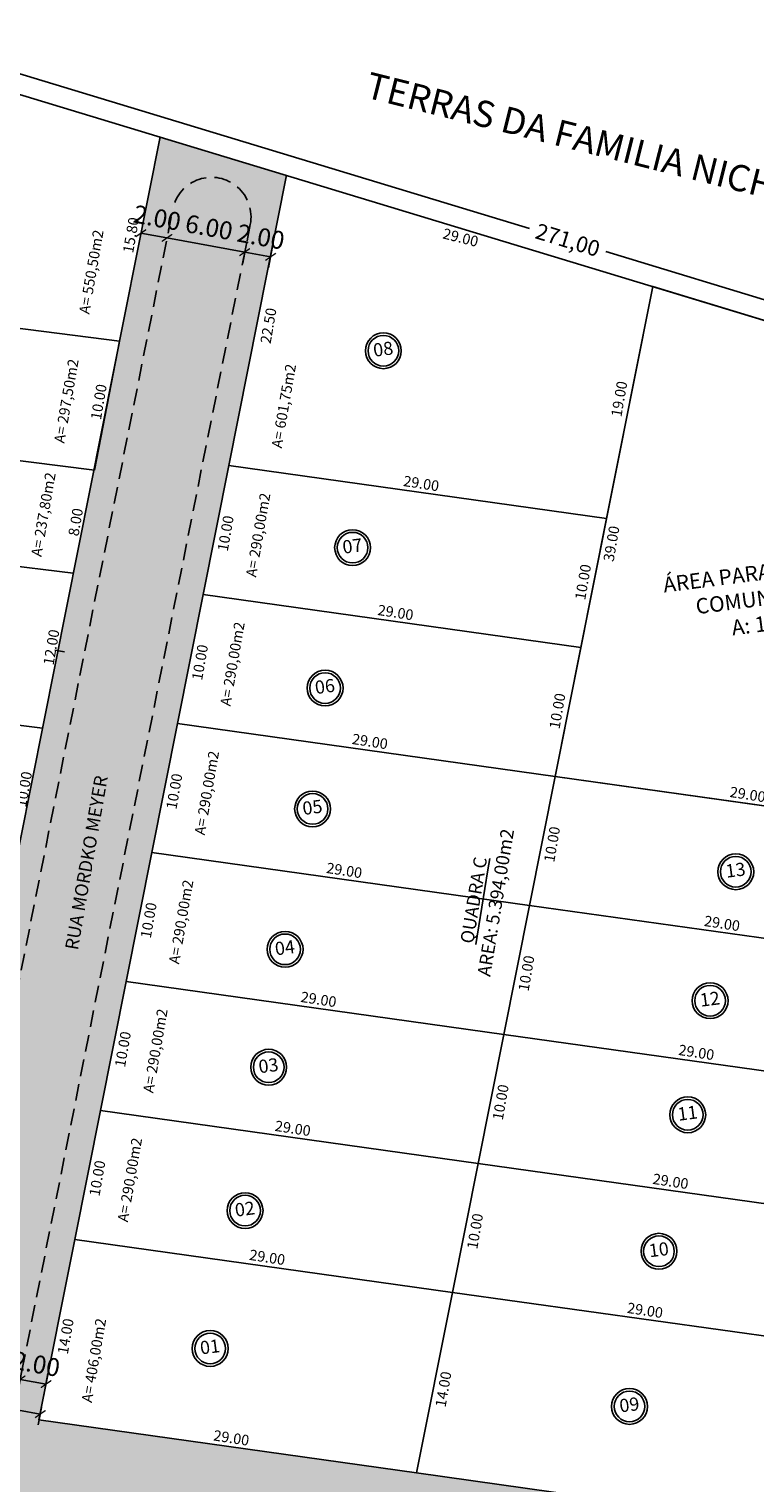
# Model space of a CAD drawing. Extents: x 280104 to 282835, y 1664760 to 1665736.
# Drawn here: x 280302 to 280357, y 1665167 to 1665278 of the extents above; entities that cross this region are included whole.
import ezdxf

# ---------------------------------------------------------------- set-up
doc = ezdxf.new("R2010")
doc.units = 0
doc.header["$LTSCALE"] = 0.1
doc.linetypes.add('ACAD_ISO08W100', pattern=[36, 24, -3, 6, -3])
doc.linetypes.add('DASHED', pattern=[19.05, 12.7, -6.35])
doc.layers.get('0').update_dxf_attribs({"linetype": 'CONTINUOUS'})
doc.layers.get('DEFPOINTS').update_dxf_attribs({"linetype": 'CONTINUOUS'})
for name, color, linetype in [('01', 7, 'CONTINUOUS'), ('02', 9, 'CONTINUOUS'), ('03', 3, 'CONTINUOUS'), ('04', 6, 'CONTINUOUS'), ('ALINH_PROJ', 10, 'CONTINUOUS'), ('COTAS', 7, 'CONTINUOUS'), ('MEIO-FIO_1', 7, 'DASHED'), ('RUA', 7, 'ACAD_ISO08W100')]:
    doc.layers.add(name, color=color, linetype=linetype)
doc.styles.add('arial', font='arial.ttf')
doc.styles.add('SANSSERIITALIC', font='sansso__.ttf')
doc.styles.add('times', font='verdana.ttf')
doc.dimstyles.new('LOCAL$0', dxfattribs={"dimtxt": 1.2, "dimasz": 0.8, "dimexe": 0.5, "dimexo": 0.5, "dimgap": 0.5, "dimtad": 0, "dimzin": 1, "dimdsep": 46, "dimtxsty": 'SANSSERIITALIC', "dimblk1": 'OBLIQUE', "dimblk2": 'OBLIQUE', "dimsah": 1, "dimcen": 0.09, "dimclrt": 10, "dimaunit": 1, "dimadec": 0, "dimazin": 0, "dimtfac": 1, "dimtofl": 0, "dimtmove": 0, "dimatfit": 3, "dimldrblk": 'OBLIQUE', "dimfxl": 0, "dimtolj": 1, "dimtzin": 0, "dimarcsym": 0})
doc.dimstyles.new('LOCAL$2', dxfattribs={"dimtxt": 1, "dimasz": 0.8, "dimexe": 0.5, "dimexo": 0.5, "dimgap": 0.5, "dimtad": 2, "dimdsep": 46, "dimtxsty": 'SANSSERIITALIC', "dimblk": 'CLOSEDBLANK', "dimcen": 0.09, "dimclrt": 256, "dimaunit": 1, "dimadec": 3, "dimazin": 0, "dimtfac": 1, "dimtofl": 0, "dimtmove": 0, "dimatfit": 3, "dimldrblk": 'OBLIQUE', "dimfxl": 0, "dimtolj": 1, "dimtzin": 0, "dimarcsym": 0})
doc.dimstyles.new('PASSEIO$0', dxfattribs={"dimtxt": 0.8, "dimasz": 0.8, "dimexe": 0.5, "dimexo": 0.5, "dimgap": 0.5, "dimtad": 0, "dimrnd": 1.38778e-17, "dimzin": 1, "dimdsep": 46, "dimtxsty": 'SANSSERIITALIC', "dimblk": 'ARCHTICK', "dimcen": 0.09, "dimclrt": 256, "dimadec": 0, "dimazin": 0, "dimtfac": 1, "dimtofl": 0, "dimtmove": 0, "dimatfit": 3, "dimfxl": 0, "dimtolj": 1, "dimtzin": 0, "dimarcsym": 0})

# ---------------------------------------------------------------- blocks, each defined once
blk = doc.blocks.new('_OBLIQUE')
at = {"color": 0, "linetype": 'ByBlock'}
blk.add_line((-0.5, -0.5), (0.5, 0.5), dxfattribs=at)
blk = doc.blocks.new('*D73')
at = {"layer": '01', "color": 0, "lineweight": -2}
for p, q in [((280217.62, 1665298.62), (280218.05, 1665300.05)), ((280217.91, 1665299.57), (280340.03, 1665262.48)), ((280467.94, 1665223.64), (280345.82, 1665260.73)), ((280467.65, 1665222.68), (280468.09, 1665224.12))]:
    blk.add_line(p, q, dxfattribs=at)
at = {"layer": 'DEFPOINTS', "color": 0}
for p in [(280217.47, 1665298.14), (280467.94, 1665223.64), (280467.51, 1665222.2)]:
    blk.add_point(p, dxfattribs=at)
at = {"layer": '01', "color": 0, "lineweight": -2, "xscale": 0.8, "yscale": 0.8, "zscale": 0.8}
for p, rotation in [((280217.91, 1665299.57), 163.1068975019859), ((280467.94, 1665223.64), 343.1068975019859)]:
    blk.add_blockref('_OBLIQUE', p, dxfattribs=dict(at, rotation=rotation))
at = {"layer": '01', "color": 10, "insert": (280342.93, 1665261.61), "char_height": 1.2, "attachment_point": 5, "rotation": 343.1069, "style": 'SANSSERIITALIC'}
blk.add_mtext('\\A1;271,00', dxfattribs=at)
blk = doc.blocks.new('MUROV')
at = {"layer": '03'}
blk.add_line((0, -0.25), (0, 0.25), dxfattribs=at)
blk = doc.blocks.new('_ArchTick')
at = {"color": 0, "linetype": 'ByBlock', "const_width": 0.15}
blk.add_lwpolyline([(-0.5, -0.5), (0.5, 0.5)], dxfattribs=at)
blk = doc.blocks.new('*D89')
at = {"layer": '01', "color": 0, "lineweight": -2}
for p, q in [((280310.59, 1665262.73), (280310.63, 1665262.97)), ((280310.48, 1665262.13), (280312.46, 1665261.77)), ((280312.57, 1665262.36), (280312.62, 1665262.6))]:
    blk.add_line(p, q, dxfattribs=at)
at = {"layer": 'DEFPOINTS', "color": 0}
for p in [(280310.43, 1665261.89), (280312.42, 1665261.52), (280312.46, 1665261.77)]:
    blk.add_point(p, dxfattribs=at)
at = {"layer": '01', "color": 0, "lineweight": -2, "xscale": 0.68, "yscale": 0.68, "zscale": 0.68}
for p, rotation in [((280310.48, 1665262.13), 169.5413422027406), ((280312.46, 1665261.77), 349.5413422027406)]:
    blk.add_blockref('_ArchTick', p, dxfattribs=dict(at, rotation=rotation))
at = {"layer": '01', "insert": (280311.72, 1665263.3), "char_height": 1.36, "attachment_point": 5, "rotation": 349.5413, "style": 'arial'}
blk.add_mtext('\\A1;2.00', dxfattribs=at)
blk = doc.blocks.new('*D90')
at = {"layer": '01', "color": 0, "lineweight": -2}
for p, q in [((280312.57, 1665262.36), (280312.62, 1665262.6)), ((280312.46, 1665261.77), (280318.37, 1665260.69)), ((280318.52, 1665261.48), (280318.22, 1665259.85))]:
    blk.add_line(p, q, dxfattribs=at)
at = {"layer": 'DEFPOINTS', "color": 0}
for p in [(280318.67, 1665262.32), (280312.42, 1665261.52), (280318.37, 1665260.69)]:
    blk.add_point(p, dxfattribs=at)
at = {"layer": '01', "color": 0, "lineweight": -2, "xscale": 0.68, "yscale": 0.68, "zscale": 0.68}
for p, rotation in [((280312.46, 1665261.77), 169.6483473815907), ((280318.37, 1665260.69), 349.6483473815907)]:
    blk.add_blockref('_ArchTick', p, dxfattribs=dict(at, rotation=rotation))
at = {"layer": '01', "insert": (280315.66, 1665262.58), "char_height": 1.36, "attachment_point": 5, "rotation": 349.6483, "style": 'arial'}
blk.add_mtext('\\A1;6.00', dxfattribs=at)
blk = doc.blocks.new('*D91')
at = {"layer": '01', "color": 0, "lineweight": -2}
for p, q in [((280318.52, 1665261.48), (280318.22, 1665259.85)), ((280320.48, 1665261.13), (280320.19, 1665259.49)), ((280318.37, 1665260.69), (280320.34, 1665260.33))]:
    blk.add_line(p, q, dxfattribs=at)
at = {"layer": 'DEFPOINTS', "color": 0}
for p in [(280318.67, 1665262.32), (280320.64, 1665261.96), (280320.34, 1665260.33)]:
    blk.add_point(p, dxfattribs=at)
at = {"layer": '01', "color": 0, "lineweight": -2, "xscale": 0.68, "yscale": 0.68, "zscale": 0.68}
for p, rotation in [((280318.37, 1665260.69), 169.6483473815907), ((280320.34, 1665260.33), 349.6483473815907)]:
    blk.add_blockref('_ArchTick', p, dxfattribs=dict(at, rotation=rotation))
at = {"layer": '01', "insert": (280319.6, 1665261.86), "char_height": 1.36, "attachment_point": 5, "rotation": 349.6483, "style": 'arial'}
blk.add_mtext('\\A1;2.00', dxfattribs=at)
blk = doc.blocks.new('*D94')
at = {"layer": '01', "color": 0, "lineweight": -2}
for p, q in [((280301.44, 1665175.76), (280301.15, 1665174.13)), ((280301.3, 1665174.97), (280303.27, 1665174.61)), ((280303.41, 1665175.41), (280303.11, 1665173.77))]:
    blk.add_line(p, q, dxfattribs=at)
at = {"layer": 'DEFPOINTS', "color": 0}
for p in [(280301.6, 1665176.6), (280303.56, 1665176.24), (280303.27, 1665174.61)]:
    blk.add_point(p, dxfattribs=at)
at = {"layer": '01', "color": 0, "lineweight": -2, "xscale": 0.68, "yscale": 0.68, "zscale": 0.68}
for p, rotation in [((280301.3, 1665174.97), 169.6483473815907), ((280303.27, 1665174.61), 349.6483473815907)]:
    blk.add_blockref('_ArchTick', p, dxfattribs=dict(at, rotation=rotation))
at = {"layer": '01', "insert": (280302.53, 1665176.14), "char_height": 1.36, "attachment_point": 5, "rotation": 349.6483, "style": 'arial'}
blk.add_mtext('\\A1;2.00', dxfattribs=at)
blk = doc.blocks.new('*D126')
at = {"layer": '01', "color": 0, "lineweight": -2}
for p, q in [((280293.07, 1665174.54), (280292.84, 1665173.29)), ((280293, 1665174.13), (280302.83, 1665172.33)), ((280302.92, 1665172.82), (280302.68, 1665171.5))]:
    blk.add_line(p, q, dxfattribs=at)
at = {"layer": 'DEFPOINTS', "color": 0}
for p in [(280293.22, 1665175.38), (280303.08, 1665173.65), (280302.83, 1665172.33)]:
    blk.add_point(p, dxfattribs=at)
at = {"layer": '01', "color": 0, "lineweight": -2, "xscale": 0.68, "yscale": 0.68, "zscale": 0.68}
for p, rotation in [((280293, 1665174.13), 169.6483473815907), ((280302.83, 1665172.33), 349.6483473815907)]:
    blk.add_blockref('_ArchTick', p, dxfattribs=dict(at, rotation=rotation))
at = {"layer": '01', "insert": (280298.16, 1665174.58), "char_height": 1.36, "attachment_point": 5, "rotation": 349.6483, "style": 'arial'}
blk.add_mtext('\\A1;10.00', dxfattribs=at)
blk = doc.blocks.new('_ClosedBlank')
at = {"color": 0, "linetype": 'ByBlock', "lineweight": -2}
for p, q in [((-1, 0.17), (0, 0)), ((-1, 0.17), (-1, -0.17)), ((0, 0), (-1, -0.17))]:
    blk.add_line(p, q, dxfattribs=at)
blk = doc.blocks.new('*D130')
at = {"layer": 'COTAS', "color": 0, "lineweight": -2, "ltscale": 2}
blk.add_arc((280180.47, 1665100.85), 7.7, 5.9534, 73.749, dxfattribs=at)
at = {"layer": 'DEFPOINTS', "color": 0, "ltscale": 2}
for p in [(280193.88, 1665174.65), (280187.36, 1665104.3), (280180.47, 1665100.85), (280180.47, 1665100.85), (280416.1, 1665100.85)]:
    blk.add_point(p, dxfattribs=at)
at = {"layer": 'COTAS', "color": 0, "lineweight": -2, "ltscale": 2, "xscale": 0.8, "yscale": 0.8, "zscale": 0.8}
for p, rotation in [((280181.85, 1665108.43), 166.7257191721324), ((280188.17, 1665100.85), 272.9767231752713)]:
    blk.add_blockref('_ClosedBlank', p, dxfattribs=dict(at, rotation=rotation))
at = {"layer": 'COTAS', "ltscale": 2, "insert": (280187.16, 1665106.44), "char_height": 1, "attachment_point": 5, "rotation": 309.8512, "style": 'SANSSERIITALIC'}
blk.add_mtext('\\A1;79°42\'9"', dxfattribs=at)
blk = doc.blocks.new('*D131')
at = {"layer": 'COTAS', "color": 0, "lineweight": -2, "ltscale": 2}
blk.add_arc((280217.47, 1665298.14), 6.46, 266.2838, 336.0078, dxfattribs=at)
at = {"layer": 'DEFPOINTS', "color": 0, "ltscale": 2}
for p in [(280217.47, 1665298.14), (280217.47, 1665298.14), (280219.38, 1665291.97), (280467.51, 1665222.2), (280193.88, 1665174.65)]:
    blk.add_point(p, dxfattribs=at)
at = {"layer": 'COTAS', "color": 0, "lineweight": -2, "ltscale": 2, "xscale": 0.8, "yscale": 0.8, "zscale": 0.8}
for p, rotation in [((280223.65, 1665296.26), 69.5573583800281), ((280216.26, 1665291.79), 172.7342411764342)]:
    blk.add_blockref('_ClosedBlank', p, dxfattribs=dict(at, rotation=rotation))
at = {"layer": 'COTAS', "ltscale": 2, "insert": (280221.34, 1665291.74), "char_height": 1, "attachment_point": 5, "rotation": 31.1458, "style": 'SANSSERIITALIC'}
blk.add_mtext('\\A1;83°55\'20"', dxfattribs=at)

msp = doc.modelspace()

# ---------------------------------------------------------------- hatches: boundary and pattern name
at = {"layer": '01'}
h = msp.add_hatch(color=252, dxfattribs=at)
edge = h.paths.add_edge_path()
edge.add_line((280193.118, 1665170.466), (280194.772, 1665179.323))
edge.add_line((280194.772, 1665179.323), (280202.027, 1665178.304))
edge.add_line((280202.027, 1665178.304), (280209.282, 1665177.286))
edge.add_line((280209.282, 1665177.286), (280213.459, 1665176.686))
edge.add_line((280213.459, 1665176.686), (280218.187, 1665176.022))
edge.add_line((280218.187, 1665176.022), (280220.969, 1665175.767))
edge.add_line((280220.969, 1665175.767), (280223.752, 1665175.513))
edge.add_arc((280223.934, 1665177.505), 2, 264.77657, 349.64835)
edge.add_line((280225.901, 1665177.145), (280235.775, 1665231.2))
edge.add_line((280235.775, 1665231.2), (280245.649, 1665285.255))
edge.add_arc((280248.875, 1665283.649), 3.603, 0.59227, 153.54521, ccw=False)
edge.add_line((280252.478, 1665283.687), (280242.721, 1665230.273))
edge.add_line((280242.721, 1665230.273), (280232.965, 1665176.859))
edge.add_arc((280234.932, 1665176.499), 2, 169.64835, 264.77657)
edge.add_line((280234.75, 1665174.508), (280252.132, 1665172.237))
edge.add_line((280252.132, 1665172.237), (280267.209, 1665170.325))
edge.add_line((280267.209, 1665170.325), (280282.337, 1665168.407))
edge.add_line((280282.337, 1665168.407), (280287.076, 1665167.76))
edge.add_line((280287.076, 1665167.76), (280291.705, 1665167.128))
edge.add_arc((280291.976, 1665169.11), 2, 262.22352, 348.73614)
edge.add_line((280293.937, 1665168.719), (280303.422, 1665216.342))
edge.add_line((280303.422, 1665216.342), (280312.907, 1665263.965))
edge.add_arc((280315.849, 1665263.379), 3, -11.26403, 168.73614, ccw=False)
edge.add_line((280318.791, 1665262.793), (280309.366, 1665215.47))
edge.add_line((280309.366, 1665215.47), (280299.94, 1665168.145))
edge.add_arc((280301.902, 1665167.754), 2, 168.73605, 262.22352)
edge.add_line((280301.631, 1665165.773), (280317.769, 1665163.569))
edge.add_line((280317.769, 1665163.569), (280327.239, 1665162.316))
edge.add_line((280327.239, 1665162.316), (280336.756, 1665161.057))
edge.add_line((280336.756, 1665161.057), (280341.564, 1665160.421))
edge.add_line((280341.564, 1665160.421), (280346.439, 1665159.775))
edge.add_line((280346.439, 1665159.775), (280351.243, 1665159.111))
edge.add_line((280351.243, 1665159.111), (280356.047, 1665158.446))
edge.add_line((280356.047, 1665158.446), (280357.345, 1665158.357))
edge.add_line((280357.345, 1665158.357), (280359.274, 1665158.197))
edge.add_arc((280359.438, 1665160.19), 2, 265.27585, 348.75037)
edge.add_line((280361.4, 1665159.8), (280364.854, 1665177.164))
edge.add_line((280364.854, 1665177.164), (280370.706, 1665206.588))
edge.add_line((280370.706, 1665206.588), (280376.559, 1665236.012))
edge.add_line((280376.559, 1665236.012), (280378.212, 1665244.321))
edge.add_arc((280381.512, 1665243.001), 3.554, -1.77567, 158.19586, ccw=False)
edge.add_line((280385.064, 1665242.891), (280383.424, 1665234.646))
edge.add_line((280383.424, 1665234.646), (280377.572, 1665205.222))
edge.add_line((280377.572, 1665205.222), (280371.719, 1665175.799))
edge.add_line((280371.719, 1665175.799), (280368.511, 1665159.669))
edge.add_arc((280370.472, 1665159.279), 2, 168.75037, 265.27585)
edge.add_line((280370.308, 1665157.285), (280384.323, 1665156.127))
edge.add_line((280384.323, 1665156.127), (280398.337, 1665154.969))
edge.add_line((280398.337, 1665154.969), (280412.774, 1665156.737))
edge.add_line((280412.774, 1665156.737), (280419.408, 1665157.68))
edge.add_line((280419.408, 1665157.68), (280456.343, 1665165.746))
edge.add_line((280456.343, 1665165.746), (280493.278, 1665173.812))
edge.add_line((280493.278, 1665173.812), (280498.085, 1665165.649))
edge.add_line((280498.085, 1665165.649), (280459.707, 1665157.268))
edge.add_line((280459.707, 1665157.268), (280421.328, 1665148.887))
edge.add_line((280421.328, 1665148.887), (280414.078, 1665147.832))
edge.add_line((280414.078, 1665147.832), (280406.657, 1665146.745))
edge.add_line((280406.657, 1665146.745), (280402.205, 1665146.381))
edge.add_line((280402.205, 1665146.381), (280397.596, 1665146))
edge.add_line((280397.596, 1665146), (280376.136, 1665147.773))
edge.add_line((280376.136, 1665147.773), (280354.676, 1665149.546))
edge.add_line((280354.676, 1665149.546), (280340.383, 1665151.498))
edge.add_line((280340.383, 1665151.498), (280316.541, 1665154.653))
edge.add_line((280316.541, 1665154.653), (280309.269, 1665155.646))
edge.add_line((280309.269, 1665155.646), (280291.608, 1665158.058))
edge.add_line((280291.608, 1665158.058), (280281.205, 1665159.479))
edge.add_line((280281.205, 1665159.479), (280266.077, 1665161.397))
edge.add_line((280266.077, 1665161.397), (280250.948, 1665163.315))
edge.add_line((280250.948, 1665163.315), (280242.779, 1665164.399))
edge.add_line((280242.779, 1665164.399), (280234.61, 1665165.483))
edge.add_line((280234.61, 1665165.483), (280225.989, 1665166.271))
edge.add_line((280225.989, 1665166.271), (280217.368, 1665167.059))
edge.add_line((280217.368, 1665167.059), (280212.759, 1665167.709))
edge.add_line((280212.759, 1665167.709), (280208.031, 1665168.373))
edge.add_line((280208.031, 1665168.373), (280200.574, 1665169.42))
edge.add_line((280200.574, 1665169.42), (280193.118, 1665170.466))
h = msp.add_hatch(color=253, dxfattribs=at)
edge = h.paths.add_edge_path()
edge.add_line((280252.325, 1665271.719), (280250.358, 1665272.078))
edge.add_line((280250.358, 1665272.078), (280242.721, 1665230.273))
edge.add_line((280242.721, 1665230.273), (280232.965, 1665176.859))
edge.add_arc((280234.932, 1665176.499), 2, 169.64835, 264.77657)
edge.add_line((280234.75, 1665174.508), (280267.209, 1665170.325))
edge.add_line((280267.209, 1665170.325), (280291.705, 1665167.128))
edge.add_arc((280291.965, 1665169.124), 2.013, 262.56468, 348.39499)
edge.add_line((280293.937, 1665168.719), (280303.422, 1665216.342))
edge.add_line((280303.422, 1665216.342), (280312.907, 1665263.965))
edge.add_arc((280315.849, 1665263.379), 3, -11.23539, 168.73614, ccw=False)
edge.add_line((280318.791, 1665262.794), (280309.366, 1665215.47))
edge.add_line((280309.366, 1665215.47), (280299.94, 1665168.145))
edge.add_arc((280302.008, 1665167.733), 2.108, 168.73605, 281.21122)
edge.add_line((280302.418, 1665165.665), (280310.487, 1665164.563))
edge.add_line((280310.487, 1665164.563), (280327.239, 1665162.316))
edge.add_line((280327.239, 1665162.316), (280336.756, 1665161.057))
edge.add_line((280336.756, 1665161.057), (280341.564, 1665160.421))
edge.add_line((280341.564, 1665160.421), (280346.372, 1665159.784))
edge.add_line((280346.372, 1665159.784), (280351.243, 1665159.111))
edge.add_line((280351.243, 1665159.111), (280356.047, 1665158.446))
edge.add_line((280356.047, 1665158.446), (280359.274, 1665158.197))
edge.add_arc((280359.429, 1665160.203), 2.012, 265.58353, 348.44269)
edge.add_line((280361.4, 1665159.8), (280363.127, 1665168.482))
edge.add_line((280363.127, 1665168.482), (280364.854, 1665177.164))
edge.add_line((280364.854, 1665177.164), (280370.706, 1665206.588))
edge.add_line((280370.706, 1665206.588), (280376.559, 1665236.012))
edge.add_line((280376.559, 1665236.012), (280378.212, 1665244.321))
edge.add_arc((280381.645, 1665243.639), 3.5, -12.33018, 168.75037, ccw=False)
edge.add_line((280385.064, 1665242.891), (280383.424, 1665234.646))
edge.add_line((280383.424, 1665234.646), (280377.572, 1665205.222))
edge.add_line((280377.572, 1665205.222), (280371.719, 1665175.799))
edge.add_line((280371.719, 1665175.799), (280370.115, 1665167.734))
edge.add_line((280370.115, 1665167.734), (280368.511, 1665159.669))
edge.add_arc((280370.472, 1665159.279), 2, 168.75037, 265.27585)
edge.add_line((280370.308, 1665157.285), (280384.323, 1665156.127))
edge.add_line((280384.323, 1665156.127), (280398.337, 1665154.969))
edge.add_line((280398.337, 1665154.969), (280405.353, 1665155.65))
edge.add_line((280405.353, 1665155.65), (280412.774, 1665156.737))
edge.add_line((280412.774, 1665156.737), (280419.408, 1665157.68))
edge.add_line((280419.408, 1665157.68), (280456.343, 1665165.746))
edge.add_line((280456.343, 1665165.746), (280493.278, 1665173.812))
edge.add_arc((280492.853, 1665175.756), 1.991, 282.31874, 384.20524)
edge.add_line((280494.669, 1665176.573), (280485.347, 1665196.404))
edge.add_line((280485.347, 1665196.404), (280481.705, 1665204.531))
edge.add_line((280481.705, 1665204.531), (280480.958, 1665206.423))
edge.add_line((280480.958, 1665206.423), (280475.659, 1665220.217))
edge.add_line((280475.659, 1665220.217), (280470.36, 1665234.011))
edge.add_line((280470.36, 1665234.011), (280463.923, 1665231.538))
edge.add_line((280463.923, 1665231.538), (280467.509, 1665222.203))
edge.add_line((280467.509, 1665222.203), (280478.099, 1665199.557))
edge.add_line((280478.099, 1665199.557), (280488.688, 1665176.911))
edge.add_line((280488.688, 1665176.911), (280447.417, 1665168.474))
edge.add_line((280447.417, 1665168.474), (280424.032, 1665163.693))
edge.add_line((280424.032, 1665163.693), (280406.145, 1665160.037))
edge.add_line((280406.145, 1665160.037), (280388.732, 1665161.785))
edge.add_line((280388.732, 1665161.785), (280371.319, 1665163.533))
edge.add_line((280371.319, 1665163.533), (280379.561, 1665204.971))
edge.add_line((280379.561, 1665204.971), (280387.803, 1665246.409))
edge.add_line((280387.803, 1665246.409), (280377.227, 1665249.621))
edge.add_line((280377.227, 1665249.621), (280374.597, 1665236.402))
edge.add_line((280374.597, 1665236.402), (280372.646, 1665226.594))
edge.add_line((280372.646, 1665226.594), (280370.696, 1665216.786))
edge.add_line((280370.696, 1665216.786), (280368.745, 1665206.978))
edge.add_line((280368.745, 1665206.978), (280366.794, 1665197.17))
edge.add_line((280366.794, 1665197.17), (280364.843, 1665187.363))
edge.add_line((280364.843, 1665187.363), (280362.892, 1665177.555))
edge.add_line((280362.892, 1665177.555), (280360.161, 1665163.824))
edge.add_line((280360.161, 1665163.824), (280345.802, 1665165.839))
edge.add_line((280345.802, 1665165.839), (280331.442, 1665167.854))
edge.add_line((280331.442, 1665167.854), (280317.083, 1665169.869))
edge.add_line((280317.083, 1665169.869), (280302.724, 1665171.884))
edge.add_line((280302.724, 1665171.884), (280305.455, 1665185.615))
edge.add_line((280305.455, 1665185.615), (280307.406, 1665195.424))
edge.add_line((280307.406, 1665195.424), (280309.357, 1665205.231))
edge.add_line((280309.357, 1665205.231), (280311.308, 1665215.039))
edge.add_line((280311.308, 1665215.039), (280313.258, 1665224.847))
edge.add_line((280313.258, 1665224.847), (280315.209, 1665234.655))
edge.add_line((280315.209, 1665234.655), (280317.16, 1665244.462))
edge.add_line((280317.16, 1665244.462), (280321.55, 1665266.53))
edge.add_line((280321.55, 1665266.53), (280311.934, 1665269.45))
edge.add_line((280311.934, 1665269.45), (280308.847, 1665253.927))
edge.add_line((280308.847, 1665253.927), (280306.895, 1665244.116))
edge.add_line((280306.895, 1665244.116), (280305.334, 1665236.266))
edge.add_line((280305.334, 1665236.266), (280302.992, 1665224.492))
edge.add_line((280302.992, 1665224.492), (280301.04, 1665214.68))
edge.add_line((280301.04, 1665214.68), (280299.089, 1665204.869))
edge.add_line((280299.089, 1665204.869), (280297.043, 1665194.585))
edge.add_line((280297.043, 1665194.585), (280295.177, 1665185.201))
edge.add_line((280295.177, 1665185.201), (280293.223, 1665175.38))
edge.add_line((280293.223, 1665175.38), (280264.572, 1665178.968))
edge.add_line((280264.572, 1665178.968), (280250.342, 1665180.965))
edge.add_line((280250.342, 1665180.965), (280236.112, 1665182.962))
edge.add_line((280236.112, 1665182.962), (280239.708, 1665202.647))
edge.add_line((280239.708, 1665202.647), (280243.303, 1665222.325))
edge.add_line((280243.303, 1665222.325), (280246.901, 1665242.024))
edge.add_line((280246.901, 1665242.024), (280250.496, 1665261.705))
edge.add_line((280250.496, 1665261.705), (280252.325, 1665271.719))

# ---------------------------------------------------------------- linework, layer by layer
for centre in [(280328.911, 1665253.192), (280326.573, 1665238.216), (280324.48, 1665227.54), (280323.531, 1665218.346), (280355.699, 1665213.573), (280321.439, 1665207.671), (280353.748, 1665203.766), (280320.193, 1665198.705), (280352.048, 1665195.091), (280318.397, 1665187.801), (280349.863, 1665184.711), (280315.745, 1665177.32), (280347.625, 1665172.914)]:
    msp.add_circle(centre, 1.365, dxfattribs=at)
at = {"layer": '02'}
for p, q in [((280293.223, 1665175.38), (280311.934, 1665269.45)), ((280308.847, 1665253.927), (280279.245, 1665257.656)), ((280306.951, 1665244.109), (280308.847, 1665253.927)), ((280277.481, 1665247.813), (280306.951, 1665244.109)), ((280317.16, 1665244.462), (280345.879, 1665240.432)), ((280275.825, 1665239.947), (280305.334, 1665236.266)), ((280315.209, 1665234.655), (280343.928, 1665230.624)), ((280302.992, 1665224.492), (280273.576, 1665228.161)), ((280313.258, 1665224.847), (280341.977, 1665220.816)), ((280341.977, 1665220.816), (280370.696, 1665216.786)), ((280311.308, 1665215.039), (280340.026, 1665211.009)), ((280340.026, 1665211.009), (280368.745, 1665206.978)), ((280309.357, 1665205.231), (280338.075, 1665201.201)), ((280338.075, 1665201.201), (280366.794, 1665197.17)), ((280307.398, 1665195.425), (280336.117, 1665191.394)), ((280336.117, 1665191.394), (280364.835, 1665187.364)), ((280305.455, 1665185.615), (280334.174, 1665181.585)), ((280334.174, 1665181.585), (280362.892, 1665177.555)), ((280302.724, 1665171.884), (280331.442, 1665167.854)), ((280331.442, 1665167.854), (280360.161, 1665163.824))]:
    msp.add_line(p, q, dxfattribs=at)
for points in [[(280321.55, 1665266.53), (280317.16, 1665244.462), (280305.455, 1665185.615), (280302.724, 1665171.884)], [(280349.388, 1665258.076), (280345.879, 1665240.432), (280334.174, 1665181.585), (280331.442, 1665167.854)]]:
    msp.add_lwpolyline(points, dxfattribs=at)
at = {"layer": '03'}
msp.add_lwpolyline([(280341.977, 1665220.816), (280349.388, 1665258.076), (280377.227, 1665249.621), (280370.696, 1665216.786)], close=True, dxfattribs=at)
at = {"layer": '04'}
msp.add_lwpolyline([(280488.688, 1665176.911), (280467.509, 1665222.203), (280217.47, 1665298.138), (280193.879, 1665174.648), (280180.471, 1665100.852), (280416.105, 1665100.852), (280512.409, 1665126.183), (280496.101, 1665161.058)], dxfattribs=at)
at = {"layer": 'ALINH_PROJ'}
for centre in [(280328.911, 1665253.192), (280326.573, 1665238.216), (280324.48, 1665227.54), (280323.531, 1665218.346), (280355.699, 1665213.573), (280321.439, 1665207.671), (280353.748, 1665203.766), (280320.193, 1665198.705), (280352.048, 1665195.091), (280318.397, 1665187.801), (280349.863, 1665184.711), (280315.745, 1665177.32), (280347.625, 1665172.914)]:
    msp.add_circle(centre, 1.165, dxfattribs=at)
at = {"layer": 'MEIO-FIO_1'}
for p, q in [((280293.937, 1665168.719), (280312.907, 1665263.965)), ((280299.94, 1665168.145), (280318.791, 1665262.794))]:
    msp.add_line(p, q, dxfattribs=at)
msp.add_arc((280315.849, 1665263.379), 3, 348.75037, 168.75037, dxfattribs=at)

# ---------------------------------------------------------------- block references
at = {"layer": 'RUA', "xscale": 1.499999999940326, "yscale": 1.5, "zscale": 1.500000000001006, "rotation": 79.64834737641766}
msp.add_blockref('MUROV', (280304.297, 1665230.362), dxfattribs=at)

# ---------------------------------------------------------------- texts
at = {"layer": '01', "width": 43.02684, "attachment_point": 1, "style": 'times'}
for s, insert, char_height, rotation in [('{\\fArial|b0|i0|c0|p34;TERRAS DA FAMILIA NICHELE}', (280327.915, 1665274.414), 2, 345.90556), ('{\\fArial|b0|i0|c0|p34;15.80}', (280309.097, 1665260.706), 0.8, 80.21338), ('{\\fArial|b0|i0|c0|p34;A= 550,50m2}', (280305.764, 1665256.071), 0.8, 80.21338), ('{\\fArial|b0|i0|c0|p34;29.00}', (280333.56, 1665262.519), 0.8, 345.90563), ('{\\fArial|b0|i0|c0|p34;22.50}', (280319.548, 1665253.82), 0.8, 80.21338), ('{\\fArial|b0|i0|c0|p34;A= 297,50m2}', (280303.868, 1665246.252), 0.8, 80.21338), ('{\\fArial|b0|i0|c0|p34;A= 601,75m2}', (280320.395, 1665245.874), 0.8, 80.21338), ('{\\fArial|b0|i0|c0|p34;19.00}', (280346.215, 1665248.248), 0.8, 80.21338), ('{\\fArial|b0|i0|c0|p34;10.00}', (280306.648, 1665248.022), 0.8, 80.21338), ('{\\fArial|b0|i0|c0|p34;A= 237,80m2}', (280302.124, 1665237.622), 0.8, 80.21338), ('{\\fArial|b0|i0|c0|p34;29.00}', (280330.505, 1665243.7), 0.8, 351.24668), ('{\\fArial|b0|i0|c0|p34;A= 290,00m2}', (280318.444, 1665236.066), 0.8, 80.21338), ('{\\fArial|b0|i0|c0|p34;8.00}', (280304.942, 1665239.185), 0.8, 80.21338), ('{\\fArial|b0|i0|c0|p34;10.00}', (280316.291, 1665238.026), 0.8, 80.21338), ('{\\fArial|b0|i0|c0|p34;39.00}', (280345.623, 1665237.244), 0.8, 80.21338), ('{\\fArial|b0|i0|c0|p34;10.00}', (280343.463, 1665234.326), 0.8, 80.21338), ('{\\fArial|b0|i0|c0|p34;29.00}', (280328.555, 1665233.892), 0.8, 351.24668), ('{\\fArial|b0|i0|c0|p34;A= 290,00m2}', (280316.493, 1665226.258), 0.8, 80.21338), ('{\\fArial|b0|i0|c0|p34;12.00}', (280303.046, 1665229.366), 0.8, 80.21338), ('{\\fArial|b0|i0|c0|p34;10.00}', (280314.34, 1665228.218), 0.8, 80.21338), ('{\\fArial|b0|i0|c0|p34;10.00}', (280341.512, 1665224.518), 0.8, 80.21338), ('{\\fArial|b0|i0|c0|p34;29.00}', (280326.604, 1665224.084), 0.8, 351.24668), ('{\\fArial|b0|i0|c0|p34;A= 290,00m2}', (280314.542, 1665216.45), 0.8, 80.21338), ('{\\fArial|b0|i0|c0|p34;10.00}', (280300.961, 1665218.566), 0.8, 80.21338), ('{\\fArial|b0|i0|c0|p34;10.00}', (280312.389, 1665218.41), 0.8, 80.21338), ('{\\fArial|b0|i0|c0|p34;29.00}', (280355.322, 1665220.054), 0.8, 351.24668), ('{\\fArial|b0|i0|c0|p34;10.00}', (280341.108, 1665214.38), 0.8, 80.21338), ('{\\fArial|b0|i0|c0|p34;29.00}', (280324.653, 1665214.276), 0.8, 351.24668), ('{\\fArial|b0|i0|c0|p34;A= 290,00m2}', (280312.591, 1665206.643), 0.8, 80.21338), ('{\\fArial|b0|i0|c0|p34;10.00}', (280310.438, 1665208.602), 0.8, 80.21338), ('{\\fArial|b0|i0|c0|p34;29.00}', (280353.372, 1665210.246), 0.8, 351.24668), ('{\\fArial|b0|i0|c0|p34;10.00}', (280339.157, 1665204.572), 0.8, 80.21338), ('{\\fArial|b0|i0|c0|p34;29.00}', (280322.702, 1665204.468), 0.8, 351.24668), ('{\\fArial|b0|i0|c0|p34;A= 290,00m2}', (280310.633, 1665196.836), 0.8, 80.21338), ('{\\fArial|b0|i0|c0|p34;10.00}', (280308.48, 1665198.796), 0.8, 80.21338), ('{\\fArial|b0|i0|c0|p34;29.00}', (280351.421, 1665200.438), 0.8, 351.24668), ('{\\fArial|b0|i0|c0|p34;10.00}', (280337.198, 1665194.766), 0.8, 80.21338), ('{\\fArial|b0|i0|c0|p34;29.00}', (280320.743, 1665194.662), 0.8, 351.24668), ('{\\fArial|b0|i0|c0|p34;A= 290,00m2}', (280308.69, 1665187.027), 0.8, 80.21338), ('{\\fArial|b0|i0|c0|p34;10.00}', (280306.537, 1665188.986), 0.8, 80.21338), ('{\\fArial|b0|i0|c0|p34;29.00}', (280349.462, 1665190.632), 0.8, 351.24668), ('{\\fArial|b0|i0|c0|p34;10.00}', (280335.255, 1665184.956), 0.8, 80.21338), ('{\\fArial|b0|i0|c0|p34;29.00}', (280318.8, 1665184.853), 0.8, 351.24668), ('{\\fArial|b0|i0|c0|p34;29.00}', (280347.519, 1665180.822), 0.8, 351.24668), ('{\\fArial|b0|i0|c0|p34;14.00}', (280304.13, 1665176.969), 0.8, 80.21338), ('{\\fArial|b0|i0|c0|p34;A= 406,00m2}', (280305.958, 1665173.296), 0.8, 80.21338), ('{\\fArial|b0|i0|c0|p34;14.00}', (280332.848, 1665172.939), 0.8, 80.21338), ('{\\fArial|b0|i0|c0|p34;29.00}', (280316.069, 1665171.122), 0.8, 351.24668)]:
    msp.add_mtext(s, dxfattribs=dict(at, insert=insert, char_height=char_height, rotation=rotation))
at = {"layer": '02', "style": 'times'}
for s, insert, char_height, width, attachment_point, rotation in [('08', (280328.911, 1665253.192), 1, 2.66125, 5, 7.35871), ('07', (280326.573, 1665238.216), 1, 2.66125, 5, 7.35871), ('ÁREA PARA EQUIPAMENTO \\P\\pt15.21;COMUNITÁRIO - SMS\\P\\ptz;A: 1.080,25m2', (280360.264, 1665234.712), 1.17, 25.96948, 5, 7.35871), ('06', (280324.48, 1665227.54), 1, 2.66125, 5, 7.35871), ('05', (280323.531, 1665218.346), 1, 2.66125, 5, 7.35871), ('{\\fArial|b0|i0|c0|p34;AREA: 5.394,00m2}', (280336.047, 1665205.712), 1, 64.95565, 1, 80.74674), ('{\\fArial|b0|i0|c0|p34;\\LQUADRA C}', (280334.75, 1665208.219), 1, 64.95565, 1, 80.74674), ('13', (280355.699, 1665213.573), 1, 2.66125, 5, 7.35871), ('04', (280321.439, 1665207.671), 1, 2.66125, 5, 7.35871), ('12', (280353.748, 1665203.766), 1, 2.66125, 5, 7.35871), ('03', (280320.193, 1665198.705), 1, 2.66125, 5, 7.35871), ('11', (280352.048, 1665195.091), 1, 2.66125, 5, 7.35871), ('02', (280318.397, 1665187.801), 1, 2.66125, 5, 7.35871), ('10', (280349.863, 1665184.711), 1, 2.66125, 5, 7.35871), ('01', (280315.745, 1665177.32), 1, 2.66125, 5, 7.35871), ('09', (280347.625, 1665172.914), 1, 2.66125, 5, 7.35871)]:
    msp.add_mtext(s, dxfattribs=dict(at, insert=insert, char_height=char_height, width=width, attachment_point=attachment_point, rotation=rotation))
at = {"layer": '02', "color": 3, "insert": (280304.702, 1665207.734), "char_height": 1, "width": 64.95565, "attachment_point": 1, "rotation": 80.21343, "style": 'times'}
msp.add_mtext('{\\fArial|b0|i0|c0|p34;RUA MORDKO MEYER}', dxfattribs=at)

# ---------------------------------------------------------------- dimensions: what is measured, and where the dimension line sits
at = {"layer": '01'}
dim = msp.add_aligned_dim(p1=(280217.47, 1665298.138), p2=(280467.509, 1665222.203), distance=1.5, text='271,00', dimstyle='LOCAL$0', override={"dimlfac": 0.5}, dxfattribs=at)
dim.commit()
dim.dimension.update_dxf_attribs({"geometry": '*D73', "text_midpoint": (280342.925, 1665261.606)})
for base, p1, p2, angle, override, picture, middle, dimtype in [((280312.465, 1665261.765), (280310.431, 1665261.891), (280312.42, 1665261.523), 349.54134, {"dimscale": 1.7, "dimasz": 0.4, "dimgap": 0.4, "dimtad": 1, "dimjust": 0, "dimlfac": 0.5, "dimtxsty": 'arial', "dimclrt": 256}, '*D89', (280311.47, 1665261.949), 161), ((280320.338, 1665260.327), (280318.669, 1665262.321), (280320.637, 1665261.961), 169.64835, {"dimscale": 1.7, "dimasz": 0.4, "dimgap": 0.4, "dimtad": 1, "dimlfac": 0.5, "dimtxsty": 'arial', "dimclrt": 256}, '*D91', (280319.354, 1665260.507), 160), ((280303.266, 1665174.608), (280301.597, 1665176.601), (280303.564, 1665176.241), 169.64835, {"dimscale": 1.7, "dimasz": 0.4, "dimgap": 0.4, "dimtad": 1, "dimlfac": 0.5, "dimtxsty": 'arial', "dimclrt": 256}, '*D94', (280302.282, 1665174.787), 160)]:
    dim = msp.add_linear_dim(base=base, p1=p1, p2=p2, angle=angle, text='2.00', dimstyle='PASSEIO$0', override=override, dxfattribs=at)
    dim.commit()
    dim.dimension.update_dxf_attribs({"geometry": picture, "text_midpoint": middle, "dimtype": dimtype})
for base, p1, p2, text, picture, middle in [((280318.371, 1665260.687), (280312.42, 1665261.523), (280318.669, 1665262.321), '6.00', '*D90', (280315.665, 1665262.578)), ((280302.835, 1665172.333), (280293.223, 1665175.38), (280303.076, 1665173.654), '10.00', '*D126', (280298.162, 1665174.584))]:
    dim = msp.add_linear_dim(base=base, p1=p1, p2=p2, angle=169.64835, text=text, dimstyle='PASSEIO$0', override={"dimscale": 1.7, "dimasz": 0.4, "dimgap": 0.4, "dimtad": 1, "dimlfac": 0.5, "dimtxsty": 'arial', "dimclrt": 256}, dxfattribs=at)
    dim.commit()
    dim.dimension.update_dxf_attribs({"geometry": picture, "text_midpoint": middle})
at = {"layer": 'COTAS', "ltscale": 2}
for base, line1, line2, picture, middle in [((280219.376, 1665291.965), ((280467.509, 1665222.203), (280217.47, 1665298.138)), ((280217.47, 1665298.138), (280193.879, 1665174.648)), '*D131', (280221.337, 1665291.739)), ((280187.36, 1665104.297), ((280193.879, 1665174.648), (280180.471, 1665100.852)), ((280180.471, 1665100.852), (280416.105, 1665100.852)), '*D130', (280187.164, 1665106.438))]:
    dim = msp.add_angular_dim_2l(base=base, line1=line1, line2=line2, dimstyle='LOCAL$2', dxfattribs=at)
    dim.commit()
    dim.dimension.update_dxf_attribs({"geometry": picture, "text_midpoint": middle})

doc.saveas('drawing.dxf')
